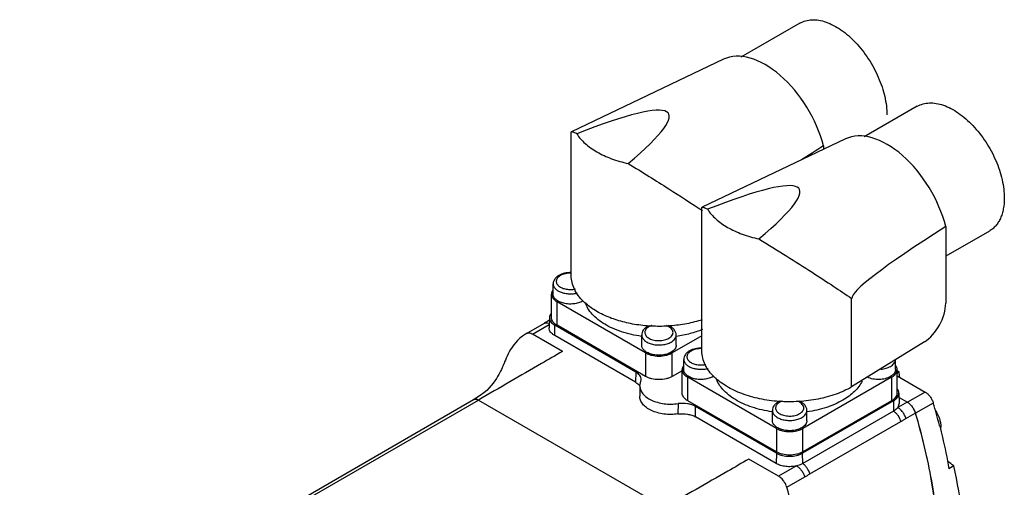
# Model space of a CAD drawing. Units: millimetres. Extents: x 28 to 214, y 72 to 265.
# Drawn here: x 57 to 214, y 190 to 265 of the extents above; entities that cross this region are included whole.
import ezdxf

# ---------------------------------------------------------------- set-up
doc = ezdxf.new("R2010")
doc.units = ezdxf.units.MM
doc.header["$LTSCALE"] = 21.939977
doc.layers.add('_1', color=7, linetype='CONTINUOUS')

msp = doc.modelspace()

# ---------------------------------------------------------------- linework, layer by layer
at = {"layer": '_1', "color": 7, "linetype": 'CONTINUOUS'}
for p, q in [((181.45, 264.4), (172.04, 258.97)), ((169.27, 258.63), (144.97, 247.06)), ((200.19, 251.13), (191.73, 246.25)), ((144.97, 247.06), (144.95, 247.03)), ((144.95, 224.09), (144.95, 247.03)), ((188.71, 245.91), (165.83, 235.02)), ((185.23, 244.83), (185.23, 244.26)), ((165.83, 235.01), (165.81, 234.99)), ((165.81, 212.05), (165.81, 234.99)), ((204.73, 231.93), (204.73, 219.71)), ((211.69, 231.22), (204.73, 227.19)), ((142.06, 221.15), (142.06, 222.78)), ((141.81, 217.39), (141.81, 221.15)), ((189.71, 206.33), (189.71, 220.45)), ((142.69, 216.17), (142.69, 219.93)), ((156.83, 211.76), (142.69, 219.93)), ((141.47, 217.4), (141.44, 215.77)), ((137.79, 214.84), (140.66, 216.5)), ((138.79, 214.75), (141.45, 216.28)), ((142.32, 214.52), (142.34, 216.17)), ((155.24, 208.72), (142.34, 216.17)), ((156.83, 208), (142.69, 216.17)), ((157.03, 216.11), (157.03, 215.89)), ((160.88, 215.85), (160.88, 216.11)), ((143.55, 212), (138.79, 214.75)), ((155.2, 207.09), (142.32, 214.52)), ((156.18, 214.41), (156.15, 214.41)), ((156.2, 214.47), (156.18, 214.47)), ((156.2, 212.99), (156.2, 214.62)), ((165.81, 214.5), (161.08, 211.76)), ((161.7, 212.99), (161.7, 214.62)), ((161.73, 214.47), (161.7, 214.47)), ((161.76, 214.41), (161.73, 214.41)), ((201.31, 213.51), (189.71, 206.33)), ((156.83, 211.76), (156.83, 208)), ((161.08, 208), (161.08, 211.76)), ((162.92, 209.11), (162.92, 210.74)), ((196.71, 209.11), (196.71, 210.66)), ((162.67, 205.35), (162.67, 209.11)), ((196.96, 205.35), (196.96, 209.11)), ((155.24, 208.72), (155.2, 207.09)), ((155.91, 206.5), (156.12, 207.48)), ((162.67, 208.93), (161.08, 208)), ((163.55, 204.13), (163.55, 207.88)), ((177.69, 199.72), (163.55, 207.88)), ((196.08, 207.88), (181.93, 199.72)), ((196.08, 207.88), (196.08, 204.13)), ((196.96, 208.96), (197.29, 208.75)), ((196.96, 208.96), (197.29, 208.75)), ((196.96, 208.55), (197.29, 208.75)), ((196.96, 208.11), (201.43, 205.52)), ((155.91, 206.5), (155.88, 204.86)), ((56.92, 162.48), (129.38, 204.31)), ((197.25, 205.36), (197.29, 203.73)), ((197.27, 204.66), (198.6, 203.89)), ((201.43, 205.52), (198.6, 203.89)), ((57.73, 162.43), (130.13, 204.23)), ((130.13, 204.23), (159.85, 187.08)), ((162, 203.67), (161.99, 202.02)), ((177.69, 195.96), (163.55, 204.13)), ((164.79, 201.55), (164.8, 203.21)), ((177.7, 195.76), (164.8, 203.21)), ((177.89, 204.07), (177.89, 203.85)), ((181.74, 203.81), (181.74, 204.06)), ((196.38, 204.13), (181.89, 195.76)), ((196.08, 204.13), (181.93, 195.96)), ((196.38, 204.13), (196.41, 202.48)), ((198.56, 203.92), (197.07, 203.06)), ((197.29, 203.73), (197.07, 203.06)), ((202.74, 203.76), (199.91, 202.13)), ((177.67, 194.11), (164.79, 201.55)), ((177.04, 202.37), (177.01, 202.37)), ((177.06, 202.43), (177.04, 202.43)), ((177.06, 200.94), (177.06, 202.58)), ((196.41, 202.48), (181.91, 194.11)), ((182.56, 200.94), (182.56, 202.58)), ((182.59, 202.43), (182.56, 202.43)), ((182.62, 202.37), (182.59, 202.37)), ((198.38, 201.29), (199.87, 202.16)), ((177.69, 199.72), (177.69, 195.96)), ((181.93, 195.96), (181.93, 199.72)), ((183.05, 192.46), (197.54, 200.83)), ((177.7, 195.76), (177.67, 194.11)), ((181.91, 194.11), (181.89, 195.76)), ((178.05, 192.08), (173.28, 194.83)), ((180.92, 193.73), (178.05, 192.08)), ((206.01, 193.73), (205.24, 193.28)), ((179.36, 190.32), (182.22, 191.97))]:
    msp.add_line(p, q, dxfattribs=at)
for points in [[(141.46, 216.97), (141.21, 216.83), (140.86, 216.62), (140.66, 216.5)], [(137.79, 214.84), (137.67, 214.77), (137.18, 214.45), (136.76, 214.11), (136.39, 213.76), (136.06, 213.4), (135.77, 213.04), (135.51, 212.68), (135.28, 212.31), (135.07, 211.95), (134.89, 211.6), (134.72, 211.26), (134.57, 210.93), (134.44, 210.61), (134.32, 210.33), (134.23, 210.09)], [(134.23, 210.1), (134.19, 210.01), (134.16, 209.93), (134.08, 209.75), (134, 209.57), (133.91, 209.36), (133.8, 209.12), (133.67, 208.87), (133.54, 208.62), (133.4, 208.34), (133.21, 208.02), (133, 207.68), (132.77, 207.32), (132.5, 206.94), (132.2, 206.56), (131.86, 206.18), (131.46, 205.78), (130.99, 205.38), (130.41, 204.96)], [(130.41, 204.96), (129.69, 204.49), (129.38, 204.31)]]:
    msp.add_lwpolyline(points, dxfattribs=at)
for centre, radius, start, end in [((145.54, 222.14), 2.43, 299.9574, 303.5437), ((138.14, 214.24), 0.694, 110.6232, 119.8477), ((138.14, 214.24), 0.695, 99.4657, 110.5543), ((166.4, 210.09), 2.43, 299.9573, 303.5459), ((-17.7, 183.64), 216.45, 6.4263, 6.6617), ((129.63, 203.88), 0.499, 118.6309, 120.0103), ((129.36, 202.91), 1.53, 59.9989, 60.51), ((104.99, 174.73), 101.97, 14.4896, 16.5429), ((197.06, 201.28), 2.97, 16.5404, 17.3065), ((107.84, 175.49), 99.02, 14.3608, 14.4775), ((76.4, 17.28), 218.95, 53.7006, 54.0275), ((176.21, 189.39), 3.28, 33.1306, 37.0711), ((175.96, 189.23), 3.57, 29.7412, 33.1372), ((176.15, 189.34), 3.36, 25.5099, 29.7448), ((176.01, 189.28), 3.51, 21.8113, 25.4743), ((176.45, 189.45), 3.03, 16.5183, 21.8165)]:
    msp.add_arc(centre, radius, start, end, dxfattribs=at)
for centre, major_axis, ratio, start_param, end_param in [((175.92, 246.3), (-6.97, 12.17), 0.577348, 4.27858, 6.239385), ((46.59, 184.69), (113.91, 65.26), 0.075335, 5.899427, 6.754544), ((195.37, 233.58), (-6.97, 12.17), 0.577348, 4.263633, 6.239385), ((442.44, 373.24), (273.54, 140.92), 0.033155, 2.776746, 2.817032), ((67.45, 172.65), (113.91, 65.26), 0.075335, -0.383759, 0.471359), ((463.3, 361.2), (273.54, 140.92), 0.033155, 2.791693, 3.124514), ((201.31, 217.6), (2.37, 4.4), 0.556862, -2.372483, -0.801687)]:
    msp.add_ellipse(centre, major_axis=major_axis, ratio=ratio, start_param=start_param, end_param=end_param, dxfattribs=at)
for points, knots in [([(181.45, 264.4), (181.74, 264.57), (182.36, 264.83), (183.39, 264.98), (184.5, 264.9), (185.66, 264.59), (186.85, 264.06), (188.04, 263.33), (189.22, 262.41), (190.35, 261.32), (191.41, 260.09), (192.71, 258.28), (193.78, 256.3), (194.57, 254.24), (195, 252.71), (195.27, 251.21), (195.33, 250.23), (195.33, 249.75)], [0, 0, 0, 0, 0.042821, 0.08741, 0.135199, 0.187116, 0.24357, 0.304535, 0.369642, 0.438258, 0.509565, 0.582611, 0.729628, 0.801625, 0.871237, 0.9376, 1, 1, 1, 1]), ([(200.19, 251.13), (200.47, 251.3), (201.1, 251.56), (202.13, 251.71), (203.24, 251.63), (204.4, 251.32), (205.59, 250.79), (206.78, 250.06), (207.95, 249.14), (209.09, 248.06), (210.15, 246.82), (211.12, 245.46), (211.99, 244.02), (212.72, 242.51), (213.31, 240.97), (213.74, 239.44), (214.01, 237.94), (214.07, 236.96), (214.07, 236.48)], [0, 0, 0, 0, 0.042815, 0.087398, 0.135181, 0.187091, 0.243537, 0.304494, 0.369592, 0.4382, 0.509497, 0.582533, 0.656276, 0.729664, 0.801652, 0.871254, 0.937608, 1, 1, 1, 1]), ([(145.84, 246.73), (145.72, 246.79), (145.56, 246.87), (145.35, 246.96), (145.24, 247), (145.14, 247.04), (145.06, 247.06), (145.01, 247.07), (144.98, 247.06), (144.97, 247.06)], [0, 0, 0, 0, 0.417417, 0.581065, 0.716135, 0.823853, 0.905624, 0.963278, 1, 1, 1, 1]), ([(145.84, 246.73), (146.21, 246.16), (146.92, 245.37), (148.06, 244.46), (149.43, 243.59), (151.42, 242.68), (153.14, 242.19), (154.05, 241.99)], [0, 0, 0, 0, 0.210593, 0.326189, 0.448737, 0.713282, 1, 1, 1, 1]), ([(154.05, 241.99), (155.17, 241.31), (157.33, 239.98), (161.28, 237.49), (164.11, 235.66), (165.89, 234.48)], [0, 0, 0, 0, 0.279513, 0.543332, 1, 1, 1, 1]), ([(214.07, 236.48), (214.07, 235.9), (214, 235.04), (213.74, 233.97), (213.47, 233.25), (213.13, 232.61), (212.72, 232.05), (212.24, 231.58), (211.88, 231.32), (211.69, 231.22)], [0, 0, 0, 0, 0.28928, 0.422542, 0.548493, 0.667894, 0.781867, 0.89195, 1, 1, 1, 1]), ([(166.7, 234.69), (166.58, 234.75), (166.42, 234.83), (166.21, 234.91), (166.1, 234.96), (166, 234.99), (165.92, 235.01), (165.87, 235.02), (165.84, 235.02), (165.83, 235.02)], [0, 0, 0, 0, 0.417417, 0.581065, 0.716135, 0.823853, 0.905624, 0.963278, 1, 1, 1, 1]), ([(166.7, 234.69), (167.07, 234.12), (167.78, 233.32), (168.92, 232.42), (169.92, 231.78), (171.04, 231.2), (172.69, 230.52), (174, 230.15), (174.91, 229.95)], [0, 0, 0, 0, 0.210544, 0.326113, 0.448633, 0.577874, 0.713349, 1, 1, 1, 1]), ([(174.91, 229.95), (176.4, 229.04), (179.23, 227.28), (183.21, 224.76), (186.66, 222.51), (188.76, 221.1), (189.71, 220.45)], [0, 0, 0, 0, 0.29767, 0.56862, 0.803854, 1, 1, 1, 1]), ([(142.97, 224.13), (142.84, 224.06), (142.6, 223.89), (142.3, 223.57), (142.11, 223.2), (142.06, 222.92), (142.06, 222.78)], [0, 0, 0, 0, 0.265288, 0.516849, 0.760087, 1, 1, 1, 1]), ([(143.07, 224.01), (142.99, 223.96), (142.86, 223.85), (142.7, 223.66), (142.6, 223.45), (142.55, 223.23), (142.57, 223.01), (142.65, 222.8), (142.79, 222.6), (143.06, 222.35), (143.52, 222.1), (144.17, 221.92), (144.89, 221.87), (145.37, 221.92), (145.61, 221.98)], [0, 0, 0, 0, 0.058761, 0.112217, 0.161299, 0.207682, 0.25361, 0.301453, 0.35313, 0.409824, 0.539056, 0.686597, 0.843869, 1, 1, 1, 1]), ([(144.96, 224.58), (144.6, 224.59), (143.91, 224.53), (143.26, 224.3), (142.97, 224.13)], [0, 0, 0, 0, 0.518669, 1, 1, 1, 1]), ([(143.22, 224.11), (143.21, 224.1), (143.16, 224.07), (143.11, 224.04), (143.07, 224.01)], [0, 0, 0, 0, 0.254717, 1, 1, 1, 1]), ([(144.96, 224.49), (144.64, 224.5), (144.18, 224.46), (143.6, 224.3), (143.34, 224.18), (143.22, 224.11)], [0, 0, 0, 0, 0.524661, 0.77188, 1, 1, 1, 1]), ([(146.95, 219.93), (146.64, 220.23), (146.08, 220.85), (145.44, 221.89), (145.04, 222.98), (144.95, 223.72), (144.95, 224.09)], [0, 0, 0, 0, 0.274202, 0.528777, 0.768444, 1, 1, 1, 1]), ([(141.99, 221.74), (141.93, 221.65), (141.84, 221.46), (141.81, 221.25), (141.81, 221.15)], [0, 0, 0, 0, 0.51373, 1, 1, 1, 1]), ([(142.06, 222.78), (142.06, 222.72), (142.08, 222.58), (142.17, 222.31), (142.4, 221.99), (142.81, 221.67), (143.34, 221.42), (143.96, 221.26), (144.63, 221.18), (145.31, 221.2), (145.75, 221.28), (145.97, 221.34)], [0, 0, 0, 0, 0.043116, 0.087538, 0.184121, 0.295465, 0.422083, 0.561151, 0.707802, 0.856131, 1, 1, 1, 1]), ([(141.81, 221.15), (141.81, 221.04), (141.85, 220.8), (142.03, 220.47), (142.32, 220.17), (142.56, 220), (142.69, 219.93)], [0, 0, 0, 0, 0.217772, 0.450927, 0.710222, 1, 1, 1, 1]), ([(146.76, 220.03), (146.55, 219.91), (146.09, 219.72), (145.34, 219.57), (144.55, 219.55), (143.77, 219.66), (143.08, 219.89), (142.61, 220.18), (142.32, 220.46), (142.17, 220.68), (142.08, 220.91), (142.06, 221.07), (142.06, 221.15)], [0, 0, 0, 0, 0.128692, 0.270276, 0.417429, 0.561775, 0.695448, 0.812715, 0.864679, 0.912513, 0.957142, 1, 1, 1, 1]), ([(165.85, 217.06), (165.05, 216.79), (163.36, 216.37), (160.74, 216.02), (158.06, 215.97), (155.41, 216.22), (152.89, 216.75), (150.59, 217.55), (148.59, 218.58), (147.44, 219.46), (146.95, 219.93)], [0, 0, 0, 0, 0.127966, 0.261349, 0.39697, 0.531474, 0.661594, 0.784409, 0.89764, 1, 1, 1, 1]), ([(156.15, 214.41), (155.08, 214.56), (153.51, 214.91), (151.58, 215.66), (150.31, 216.31), (149.21, 217.07), (148.3, 217.91), (147.61, 218.82), (147.29, 219.49), (147.18, 219.82)], [0, 0, 0, 0, 0.297089, 0.436099, 0.566783, 0.688306, 0.800457, 0.903829, 1, 1, 1, 1]), ([(141.73, 218.08), (141.65, 217.98), (141.53, 217.77), (141.47, 217.52), (141.47, 217.4)], [0, 0, 0, 0, 0.519263, 1, 1, 1, 1]), ([(141.47, 217.4), (141.47, 217.29), (141.51, 217.05), (141.68, 216.72), (141.97, 216.41), (142.21, 216.25), (142.34, 216.17)], [0, 0, 0, 0, 0.217837, 0.45063, 0.709891, 1, 1, 1, 1]), ([(142.69, 216.17), (142.56, 216.25), (142.32, 216.41), (142.03, 216.71), (141.85, 217.04), (141.81, 217.28), (141.81, 217.39)], [0, 0, 0, 0, 0.289778, 0.549073, 0.782228, 1, 1, 1, 1]), ([(140.66, 216.5), (140.71, 216.53), (140.83, 216.58), (141.1, 216.61), (141.31, 216.56), (141.45, 216.5)], [0, 0, 0, 0, 0.228655, 0.469128, 1, 1, 1, 1]), ([(142.32, 214.52), (142.18, 214.6), (141.94, 214.77), (141.65, 215.07), (141.47, 215.41), (141.43, 215.65), (141.44, 215.77)], [0, 0, 0, 0, 0.290169, 0.549362, 0.782187, 1, 1, 1, 1]), ([(157.11, 215.97), (156.98, 215.89), (156.74, 215.73), (156.44, 215.41), (156.25, 215.03), (156.2, 214.75), (156.2, 214.62)], [0, 0, 0, 0, 0.265288, 0.516849, 0.760087, 1, 1, 1, 1]), ([(157.21, 215.85), (157.13, 215.79), (156.97, 215.66), (156.8, 215.43), (156.71, 215.18), (156.7, 214.92), (156.77, 214.67), (156.93, 214.44), (157.16, 214.23), (157.45, 214.05), (157.79, 213.9), (158.31, 213.76), (159.01, 213.7), (159.82, 213.8), (160.33, 213.98), (160.54, 214.11)], [0, 0, 0, 0, 0.057238, 0.108549, 0.155414, 0.200394, 0.246636, 0.29689, 0.352831, 0.414989, 0.482985, 0.55579, 0.709452, 0.862135, 1, 1, 1, 1]), ([(157.47, 216.15), (157.44, 216.13), (157.32, 216.08), (157.2, 216.02), (157.11, 215.97)], [0, 0, 0, 0, 0.255265, 1, 1, 1, 1]), ([(157.36, 215.95), (157.35, 215.94), (157.3, 215.91), (157.25, 215.87), (157.21, 215.85)], [0, 0, 0, 0, 0.254717, 1, 1, 1, 1]), ([(157.8, 216.14), (157.76, 216.13), (157.61, 216.07), (157.46, 216), (157.36, 215.95)], [0, 0, 0, 0, 0.260058, 1, 1, 1, 1]), ([(160.54, 214.11), (160.66, 214.17), (160.86, 214.31), (161.09, 214.58), (161.21, 214.88), (161.21, 215.19), (161.08, 215.48), (160.9, 215.69), (160.7, 215.85), (160.47, 216), (160.28, 216.08), (160.14, 216.13)], [0, 0, 0, 0, 0.138665, 0.260652, 0.369626, 0.473656, 0.582869, 0.705222, 0.772725, 0.844513, 1, 1, 1, 1]), ([(161.7, 214.62), (161.7, 214.7), (161.69, 214.86), (161.59, 215.18), (161.37, 215.54), (160.97, 215.89), (160.65, 216.05), (160.48, 216.13)], [0, 0, 0, 0, 0.118239, 0.236333, 0.476678, 0.729189, 1, 1, 1, 1]), ([(165.9, 215.5), (165.25, 215.24), (163.89, 214.79), (162.48, 214.51), (161.76, 214.41)], [0, 0, 0, 0, 0.486452, 1, 1, 1, 1]), ([(138.16, 214.94), (138.15, 214.94), (138.1, 214.94), (138.06, 214.93), (138.02, 214.93)], [0, 0, 0, 0, 0.257595, 1, 1, 1, 1]), ([(138.35, 214.92), (138.33, 214.92), (138.27, 214.93), (138.21, 214.94), (138.16, 214.94)], [0, 0, 0, 0, 0.270047, 1, 1, 1, 1]), ([(138.54, 214.87), (138.52, 214.87), (138.46, 214.89), (138.4, 214.91), (138.35, 214.92)], [0, 0, 0, 0, 0.268986, 1, 1, 1, 1]), ([(138.79, 214.75), (138.77, 214.76), (138.69, 214.8), (138.6, 214.84), (138.54, 214.87)], [0, 0, 0, 0, 0.300653, 1, 1, 1, 1]), ([(156.2, 214.62), (156.2, 214.54), (156.22, 214.38), (156.32, 214.15), (156.47, 213.93), (156.75, 213.65), (157.23, 213.35), (157.92, 213.12), (158.69, 213.02), (159.48, 213.04), (160.23, 213.19), (160.69, 213.38), (160.9, 213.5)], [0, 0, 0, 0, 0.042859, 0.087488, 0.135322, 0.187286, 0.304552, 0.438223, 0.582569, 0.729727, 0.871311, 1, 1, 1, 1]), ([(160.9, 213.5), (161.02, 213.57), (161.24, 213.72), (161.5, 213.99), (161.67, 214.3), (161.7, 214.51), (161.7, 214.62)], [0, 0, 0, 0, 0.289773, 0.549065, 0.782223, 1, 1, 1, 1]), ([(160.9, 211.86), (160.69, 211.75), (160.23, 211.56), (159.48, 211.4), (158.69, 211.38), (157.92, 211.49), (157.23, 211.72), (156.75, 212.01), (156.47, 212.3), (156.32, 212.52), (156.22, 212.75), (156.2, 212.91), (156.2, 212.99)], [0, 0, 0, 0, 0.128692, 0.270276, 0.417429, 0.561775, 0.695448, 0.812715, 0.864679, 0.912513, 0.957142, 1, 1, 1, 1]), ([(161.7, 212.99), (161.7, 212.88), (161.67, 212.66), (161.5, 212.36), (161.24, 212.08), (161.02, 211.93), (160.9, 211.86)], [0, 0, 0, 0, 0.217771, 0.450929, 0.710226, 1, 1, 1, 1]), ([(165.82, 212.54), (165.46, 212.55), (164.77, 212.49), (164.12, 212.26), (163.83, 212.09)], [0, 0, 0, 0, 0.518669, 1, 1, 1, 1]), ([(165.82, 212.44), (165.5, 212.46), (165.04, 212.42), (164.46, 212.25), (164.2, 212.14), (164.08, 212.07)], [0, 0, 0, 0, 0.524662, 0.77188, 1, 1, 1, 1]), ([(143.55, 212), (142.43, 211.35), (139.63, 209.74), (135.16, 207.15), (131.81, 205.2), (130.13, 204.23)], [0, 0, 0, 0, 0.250207, 0.625083, 1, 1, 1, 1]), ([(156.83, 211.76), (156.98, 211.68), (157.3, 211.53), (158, 211.32), (158.95, 211.21), (159.91, 211.32), (160.61, 211.53), (160.93, 211.68), (161.08, 211.76)], [0, 0, 0, 0, 0.114249, 0.237548, 0.500001, 0.762453, 0.885752, 1, 1, 1, 1]), ([(163.83, 212.09), (163.7, 212.02), (163.46, 211.85), (163.16, 211.53), (162.97, 211.15), (162.92, 210.88), (162.92, 210.74)], [0, 0, 0, 0, 0.265288, 0.516849, 0.760087, 1, 1, 1, 1]), ([(162.92, 210.74), (162.92, 210.67), (162.94, 210.54), (163.03, 210.27), (163.26, 209.94), (163.67, 209.63), (164.2, 209.38), (164.82, 209.21), (165.49, 209.14), (166.16, 209.16), (166.61, 209.24), (166.82, 209.3)], [0, 0, 0, 0, 0.043116, 0.087538, 0.184121, 0.295464, 0.422083, 0.561149, 0.707801, 0.85613, 1, 1, 1, 1]), ([(163.93, 211.97), (163.85, 211.92), (163.72, 211.81), (163.56, 211.61), (163.46, 211.41), (163.41, 211.19), (163.43, 210.97), (163.51, 210.76), (163.65, 210.56), (163.92, 210.31), (164.38, 210.06), (165.03, 209.88), (165.75, 209.83), (166.23, 209.88), (166.46, 209.93)], [0, 0, 0, 0, 0.05876, 0.112217, 0.161298, 0.207681, 0.253609, 0.301452, 0.35313, 0.409824, 0.539055, 0.686597, 0.843869, 1, 1, 1, 1]), ([(164.08, 212.07), (164.07, 212.06), (164.02, 212.03), (163.96, 212), (163.93, 211.97)], [0, 0, 0, 0, 0.254718, 1, 1, 1, 1]), ([(167.81, 207.89), (167.5, 208.19), (166.94, 208.81), (166.3, 209.85), (165.9, 210.93), (165.81, 211.68), (165.81, 212.05)], [0, 0, 0, 0, 0.274201, 0.528776, 0.768444, 1, 1, 1, 1]), ([(195.9, 209.62), (196.01, 209.68), (196.22, 209.82), (196.47, 210.07), (196.64, 210.35), (196.69, 210.54), (196.7, 210.64)], [0, 0, 0, 0, 0.287502, 0.547189, 0.781996, 1, 1, 1, 1]), ([(162.85, 209.7), (162.79, 209.61), (162.7, 209.42), (162.67, 209.21), (162.67, 209.11)], [0, 0, 0, 0, 0.51373, 1, 1, 1, 1]), ([(162.67, 209.11), (162.67, 208.99), (162.71, 208.75), (162.89, 208.42), (163.18, 208.12), (163.42, 207.96), (163.55, 207.88)], [0, 0, 0, 0, 0.217772, 0.450927, 0.710222, 1, 1, 1, 1]), ([(167.62, 207.98), (167.41, 207.87), (166.95, 207.68), (166.2, 207.53), (165.41, 207.5), (164.63, 207.61), (163.94, 207.84), (163.46, 208.13), (163.18, 208.42), (163.03, 208.64), (162.94, 208.87), (162.92, 209.03), (162.92, 209.11)], [0, 0, 0, 0, 0.128691, 0.270276, 0.417429, 0.561775, 0.695448, 0.812715, 0.864679, 0.912513, 0.957142, 1, 1, 1, 1]), ([(194.37, 209.17), (194.65, 209.2), (195.18, 209.29), (195.68, 209.49), (195.9, 209.62)], [0, 0, 0, 0, 0.524522, 1, 1, 1, 1]), ([(196.71, 209.11), (196.71, 209), (196.67, 208.78), (196.5, 208.48), (196.24, 208.21), (196.02, 208.05), (195.9, 207.98)], [0, 0, 0, 0, 0.217772, 0.45093, 0.710227, 1, 1, 1, 1]), ([(196.08, 207.88), (196.21, 207.96), (196.45, 208.12), (196.73, 208.42), (196.91, 208.75), (196.96, 208.99), (196.96, 209.11)], [0, 0, 0, 0, 0.289778, 0.549072, 0.782227, 1, 1, 1, 1]), ([(196.96, 209.11), (196.96, 209.21), (196.92, 209.42), (196.83, 209.61), (196.78, 209.7)], [0, 0, 0, 0, 0.48627, 1, 1, 1, 1]), ([(156.12, 207.48), (156.12, 207.59), (156.08, 207.84), (155.9, 208.17), (155.62, 208.48), (155.37, 208.65), (155.24, 208.72)], [0, 0, 0, 0, 0.217889, 0.45063, 0.709849, 1, 1, 1, 1]), ([(161.08, 208), (160.93, 207.92), (160.61, 207.77), (159.91, 207.56), (158.95, 207.46), (158, 207.56), (157.3, 207.77), (156.98, 207.92), (156.83, 208)], [0, 0, 0, 0, 0.114248, 0.237547, 0.499999, 0.762452, 0.885751, 1, 1, 1, 1]), ([(189.71, 206.33), (188.92, 205.88), (187.18, 205.09), (184.33, 204.32), (181.26, 203.94), (178.12, 203.95), (175.06, 204.37), (172.66, 205.05), (170.92, 205.78), (169.41, 206.59), (168.39, 207.33), (167.81, 207.89)], [0, 0, 0, 0, 0.117792, 0.245837, 0.38046, 0.517232, 0.651493, 0.778853, 0.838827, 0.89583, 1, 1, 1, 1]), ([(177.01, 202.37), (175.94, 202.52), (174.37, 202.87), (172.44, 203.61), (171.16, 204.27), (170.07, 205.03), (169.16, 205.87), (168.47, 206.78), (168.15, 207.44), (168.04, 207.78)], [0, 0, 0, 0, 0.29709, 0.436101, 0.566785, 0.688307, 0.800458, 0.903829, 1, 1, 1, 1]), ([(195.9, 207.98), (195.64, 207.84), (195.05, 207.61), (194.09, 207.49), (193.12, 207.56), (192.49, 207.75), (192.22, 207.88)], [0, 0, 0, 0, 0.234459, 0.494033, 0.756825, 1, 1, 1, 1]), ([(155.2, 207.09), (155.28, 207.04), (155.54, 206.87), (155.78, 206.65), (155.9, 206.45)], [0, 0, 0, 0, 0.274173, 1, 1, 1, 1]), ([(155.91, 206.5), (155.91, 206.39), (155.93, 206.17), (156.05, 205.73), (156.38, 205.19), (156.99, 204.64), (157.78, 204.19), (158.73, 203.85), (159.78, 203.64), (160.88, 203.57), (161.63, 203.62), (162, 203.67)], [0, 0, 0, 0, 0.043855, 0.08867, 0.18465, 0.293533, 0.416767, 0.552909, 0.698597, 0.849314, 1, 1, 1, 1]), ([(191.38, 207.27), (191.24, 206.97), (190.88, 206.38), (190.18, 205.58), (189.31, 204.84), (188.65, 204.41), (188.3, 204.21)], [0, 0, 0, 0, 0.22374, 0.463762, 0.722344, 1, 1, 1, 1]), ([(197.25, 205.36), (197.25, 205.47), (197.21, 205.7), (197.1, 205.9), (197.03, 206)], [0, 0, 0, 0, 0.48303, 1, 1, 1, 1]), ([(129.38, 204.31), (129.43, 204.34), (129.54, 204.38), (129.73, 204.38), (129.93, 204.33), (130.06, 204.27), (130.13, 204.23)], [0, 0, 0, 0, 0.217748, 0.450885, 0.710454, 1, 1, 1, 1]), ([(129.51, 204.36), (129.5, 204.36), (129.46, 204.35), (129.42, 204.33), (129.39, 204.31)], [0, 0, 0, 0, 0.253509, 1, 1, 1, 1]), ([(130.12, 204.24), (130.01, 204.3), (129.81, 204.38), (129.6, 204.38), (129.51, 204.36)], [0, 0, 0, 0, 0.587624, 1, 1, 1, 1]), ([(161.99, 202.02), (161.62, 201.97), (160.87, 201.92), (159.76, 201.99), (158.71, 202.2), (157.76, 202.54), (156.96, 203), (156.35, 203.55), (156.02, 204.09), (155.89, 204.53), (155.88, 204.76), (155.88, 204.86)], [0, 0, 0, 0, 0.150751, 0.301485, 0.447156, 0.583263, 0.706463, 0.815327, 0.91131, 0.956134, 1, 1, 1, 1]), ([(163.55, 204.13), (163.42, 204.2), (163.18, 204.37), (162.89, 204.67), (162.71, 205), (162.67, 205.24), (162.67, 205.35)], [0, 0, 0, 0, 0.289778, 0.549073, 0.782228, 1, 1, 1, 1]), ([(196.96, 205.35), (196.96, 205.24), (196.91, 205), (196.73, 204.67), (196.45, 204.37), (196.21, 204.2), (196.08, 204.13)], [0, 0, 0, 0, 0.217773, 0.450928, 0.710222, 1, 1, 1, 1]), ([(196.38, 204.13), (196.52, 204.2), (196.76, 204.37), (197.04, 204.67), (197.22, 205.01), (197.26, 205.25), (197.25, 205.36)], [0, 0, 0, 0, 0.290109, 0.549369, 0.782163, 1, 1, 1, 1]), ([(201.43, 205.52), (201.58, 205.44), (201.87, 205.22), (202.24, 204.8), (202.54, 204.31), (202.69, 203.95), (202.74, 203.76)], [0, 0, 0, 0, 0.229081, 0.481116, 0.743044, 1, 1, 1, 1]), ([(164.8, 203.21), (164.61, 203.32), (164.18, 203.5), (163.25, 203.73), (162.49, 203.74), (162, 203.67)], [0, 0, 0, 0, 0.228146, 0.477519, 1, 1, 1, 1]), ([(177.97, 203.93), (177.84, 203.85), (177.6, 203.68), (177.3, 203.36), (177.11, 202.99), (177.06, 202.71), (177.06, 202.58)], [0, 0, 0, 0, 0.265288, 0.516849, 0.760087, 1, 1, 1, 1]), ([(178.07, 203.81), (177.99, 203.74), (177.83, 203.62), (177.66, 203.39), (177.57, 203.14), (177.56, 202.88), (177.63, 202.63), (177.79, 202.4), (178.02, 202.19), (178.31, 202.01), (178.65, 201.86), (179.17, 201.72), (179.87, 201.66), (180.68, 201.75), (181.19, 201.94), (181.4, 202.07)], [0, 0, 0, 0, 0.057238, 0.108548, 0.155413, 0.200394, 0.246636, 0.29689, 0.352831, 0.414989, 0.482985, 0.555791, 0.709452, 0.862136, 1, 1, 1, 1]), ([(178.33, 204.1), (178.3, 204.09), (178.18, 204.04), (178.06, 203.98), (177.97, 203.93)], [0, 0, 0, 0, 0.255268, 1, 1, 1, 1]), ([(178.22, 203.9), (178.21, 203.89), (178.16, 203.86), (178.11, 203.83), (178.07, 203.81)], [0, 0, 0, 0, 0.254718, 1, 1, 1, 1]), ([(178.66, 204.1), (178.62, 204.08), (178.47, 204.03), (178.32, 203.96), (178.22, 203.9)], [0, 0, 0, 0, 0.260061, 1, 1, 1, 1]), ([(181.4, 202.07), (181.52, 202.13), (181.72, 202.27), (181.95, 202.54), (182.07, 202.83), (182.07, 203.14), (181.94, 203.44), (181.76, 203.65), (181.56, 203.8), (181.33, 203.95), (181.14, 204.04), (181, 204.09)], [0, 0, 0, 0, 0.138665, 0.260653, 0.369627, 0.473658, 0.58287, 0.705224, 0.772726, 0.844513, 1, 1, 1, 1]), ([(182.56, 202.58), (182.56, 202.66), (182.55, 202.82), (182.45, 203.13), (182.23, 203.5), (181.83, 203.84), (181.51, 204.01), (181.34, 204.08)], [0, 0, 0, 0, 0.118239, 0.236333, 0.476679, 0.729189, 1, 1, 1, 1]), ([(188.3, 204.21), (187.9, 203.98), (187.04, 203.55), (185.16, 202.85), (183.65, 202.51), (182.62, 202.37)], [0, 0, 0, 0, 0.231629, 0.477163, 1, 1, 1, 1]), ([(197.07, 203.06), (197.03, 203.01), (196.85, 202.78), (196.61, 202.6), (196.41, 202.48)], [0, 0, 0, 0, 0.212842, 1, 1, 1, 1]), ([(198.38, 201.29), (198.32, 201.47), (198.18, 201.83), (197.87, 202.33), (197.5, 202.75), (197.21, 202.97), (197.07, 203.06)], [0, 0, 0, 0, 0.251159, 0.518895, 0.776289, 1, 1, 1, 1]), ([(198.56, 203.92), (198.71, 203.83), (199, 203.61), (199.36, 203.19), (199.67, 202.7), (199.81, 202.34), (199.87, 202.16)], [0, 0, 0, 0, 0.229077, 0.481105, 0.743031, 1, 1, 1, 1]), ([(199.9, 202.17), (199.84, 202.35), (199.7, 202.7), (199.4, 203.18), (199.03, 203.59), (198.75, 203.81), (198.6, 203.89)], [0, 0, 0, 0, 0.257749, 0.519564, 0.771157, 1, 1, 1, 1]), ([(161.99, 202.02), (162.49, 202.08), (163.24, 202.07), (164.17, 201.84), (164.6, 201.66), (164.79, 201.55)], [0, 0, 0, 0, 0.52253, 0.771863, 1, 1, 1, 1]), ([(177.06, 202.58), (177.06, 202.5), (177.08, 202.34), (177.18, 202.1), (177.33, 201.89), (177.61, 201.6), (178.09, 201.31), (178.77, 201.08), (179.55, 200.97), (180.34, 200.99), (181.09, 201.15), (181.55, 201.34), (181.76, 201.45)], [0, 0, 0, 0, 0.042859, 0.087488, 0.135322, 0.187286, 0.304552, 0.438223, 0.582569, 0.729727, 0.871311, 1, 1, 1, 1]), ([(181.76, 201.45), (181.88, 201.52), (182.1, 201.67), (182.36, 201.95), (182.52, 202.25), (182.56, 202.47), (182.56, 202.58)], [0, 0, 0, 0, 0.289773, 0.549065, 0.782223, 1, 1, 1, 1]), ([(196.41, 202.48), (196.54, 202.39), (196.79, 202.17), (197.21, 201.64), (197.44, 201.16), (197.54, 200.83)], [0, 0, 0, 0, 0.231601, 0.489009, 1, 1, 1, 1]), ([(197.54, 200.83), (197.68, 200.91), (197.96, 201.06), (198.24, 201.21), (198.38, 201.29)], [0, 0, 0, 0, 0.50014, 1, 1, 1, 1]), ([(199.87, 202.16), (200.92, 198.6), (202.61, 191.6), (203.43, 184.43), (203.57, 180.96)], [0, 0, 0, 0, 0.515982, 1, 1, 1, 1]), ([(203.61, 180.96), (203.47, 184.43), (202.65, 191.58), (200.97, 198.58), (199.91, 202.13)], [0, 0, 0, 0, 0.484054, 1, 1, 1, 1]), ([(203.13, 202.46), (203.37, 202.09), (203.67, 201.5), (203.89, 200.68), (203.93, 200.28), (203.93, 200.09)], [0, 0, 0, 0, 0.524279, 0.772021, 1, 1, 1, 1]), ([(181.76, 199.82), (181.55, 199.7), (181.09, 199.51), (180.34, 199.36), (179.55, 199.34), (178.77, 199.45), (178.09, 199.68), (177.61, 199.97), (177.33, 200.25), (177.18, 200.47), (177.08, 200.7), (177.06, 200.86), (177.06, 200.94)], [0, 0, 0, 0, 0.128691, 0.270276, 0.417429, 0.561775, 0.695448, 0.812715, 0.864679, 0.912513, 0.957142, 1, 1, 1, 1]), ([(177.69, 199.72), (177.84, 199.63), (178.15, 199.49), (178.86, 199.27), (179.81, 199.17), (180.77, 199.27), (181.47, 199.49), (181.79, 199.63), (181.93, 199.72)], [0, 0, 0, 0, 0.114249, 0.237548, 0.500001, 0.762453, 0.885752, 1, 1, 1, 1]), ([(182.56, 200.94), (182.56, 200.84), (182.52, 200.62), (182.36, 200.32), (182.1, 200.04), (181.88, 199.89), (181.76, 199.82)], [0, 0, 0, 0, 0.217772, 0.45093, 0.710227, 1, 1, 1, 1]), ([(203.77, 200.05), (203.91, 199.48), (204.46, 197.24), (204.94, 194.98), (205.24, 193.28)], [0, 0, 0, 0, 0.25335, 1, 1, 1, 1]), ([(203.93, 200.09), (203.93, 200.05), (203.92, 199.92), (203.91, 199.78), (203.89, 199.69)], [0, 0, 0, 0, 0.258348, 1, 1, 1, 1]), ([(181.93, 195.96), (181.79, 195.88), (181.47, 195.73), (180.77, 195.52), (179.81, 195.41), (178.86, 195.52), (178.15, 195.73), (177.84, 195.88), (177.69, 195.96)], [0, 0, 0, 0, 0.114248, 0.237547, 0.499999, 0.762452, 0.885751, 1, 1, 1, 1]), ([(177.7, 195.76), (177.99, 195.59), (178.69, 195.34), (179.79, 195.22), (180.9, 195.34), (181.59, 195.59), (181.89, 195.76)], [0, 0, 0, 0, 0.237241, 0.5, 0.76276, 1, 1, 1, 1]), ([(173.3, 194.82), (172.18, 194.17), (167.7, 191.59), (163.21, 189.02), (159.85, 187.08)], [0, 0, 0, 0, 0.249922, 1, 1, 1, 1]), ([(180.92, 193.73), (180.64, 193.67), (180.06, 193.59), (179.2, 193.61), (178.39, 193.78), (177.89, 193.99), (177.67, 194.11)], [0, 0, 0, 0, 0.257264, 0.519151, 0.771013, 1, 1, 1, 1]), ([(181.91, 194.11), (181.84, 194.07), (181.52, 193.9), (181.18, 193.79), (180.92, 193.73)], [0, 0, 0, 0, 0.248714, 1, 1, 1, 1]), ([(180.92, 193.73), (181.06, 193.65), (181.35, 193.43), (181.72, 193.01), (182.03, 192.51), (182.17, 192.15), (182.22, 191.97)], [0, 0, 0, 0, 0.223711, 0.481105, 0.748841, 1, 1, 1, 1]), ([(183.05, 192.46), (182.95, 192.79), (182.72, 193.27), (182.29, 193.8), (182.04, 194.02), (181.91, 194.11)], [0, 0, 0, 0, 0.510991, 0.768399, 1, 1, 1, 1]), ([(207.59, 183.22), (207.53, 184.08), (207.21, 187.61), (206.61, 191.11), (206.01, 193.73)], [0, 0, 0, 0, 0.243199, 1, 1, 1, 1]), ([(178.31, 191.91), (178.29, 191.92), (178.21, 191.98), (178.12, 192.04), (178.05, 192.08)], [0, 0, 0, 0, 0.220809, 1, 1, 1, 1]), ([(178.82, 191.37), (178.75, 191.47), (178.59, 191.66), (178.41, 191.83), (178.31, 191.91)], [0, 0, 0, 0, 0.477587, 1, 1, 1, 1]), ([(182.22, 191.97), (182.36, 192.05), (182.64, 192.22), (182.91, 192.38), (183.05, 192.46)], [0, 0, 0, 0, 0.500178, 1, 1, 1, 1]), ([(181.22, 183.07), (181.09, 183.69), (180.54, 186.12), (179.89, 188.53), (179.36, 190.32)], [0, 0, 0, 0, 0.25391, 1, 1, 1, 1])]:
    msp.add_open_spline(points, degree=3, knots=knots, dxfattribs=at)

doc.saveas('drawing.dxf')
